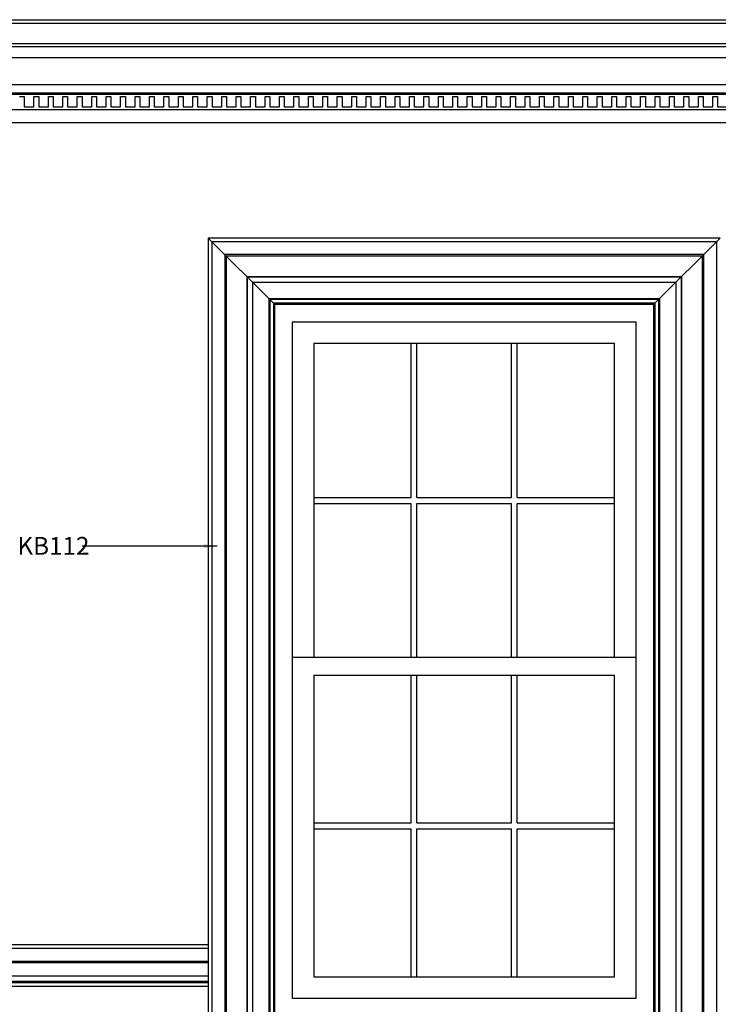
# Model space of a CAD drawing. Units: inches. Extents: x -9 to 197, y -21 to 115.
# Drawn here: x 91 to 149, y 25 to 108 of the extents above; entities that cross this region are included whole.
import ezdxf

# ---------------------------------------------------------------- set-up
doc = ezdxf.new("R2010")
doc.units = ezdxf.units.IN
doc.header["$LTSCALE"] = 0.5
doc.header["$MEASUREMENT"] = 0
for name, color, linetype in [('anno-dims', 213, 'Continuous'), ('elev-1', 51, 'Continuous'), ('elev-3', 93, 'Continuous'), ('elev-4', 124, 'Continuous'), ('elev-5', 145, 'Continuous'), ('elev-6', 146, 'Continuous')]:
    doc.layers.add(name, color=color, linetype=linetype)
doc.styles.add('DIMTEXT', font='archquik.shx', dxfattribs={"width": 0.75})
doc.styles.add('TEXTM', font='archquik.shx', dxfattribs={"width": 0.8, "height": 2.25})
doc.dimstyles.new('DIM 12', dxfattribs={"dimscale": 12, "dimtxt": 0.09375, "dimasz": 0.09375, "dimexe": 0.046875, "dimexo": 0.125, "dimgap": 0.0625, "dimtad": 1, "dimdec": 4, "dimlfac": -96, "dimrnd": 0.125, "dimzin": 7, "dimdsep": 46, "dimlunit": 4, "dimtxsty": 'DIMTEXT', "dimblk": 'DIMTICK2', "dimcen": -1, "dimclrd": 155, "dimclre": 155, "dimclrt": 256, "dimadec": 0, "dimazin": 0, "dimtfac": 9, "dimtdec": 4, "dimtmove": 2, "dimatfit": 3, "dimfxl": 0, "dimfrac": 2, "dimtolj": 1, "dimtzin": 0, "dimarcsym": 0})

# ---------------------------------------------------------------- blocks, each defined once
blk = doc.blocks.new('DIMTICK2')
at = {"linetype": 'ByBlock'}
blk.add_line((0, 0), (-1.021, 0), dxfattribs=at)
blk.add_solid([(-0.355, -0.225), (-0.225, -0.355), (0.225, 0.355), (0.355, 0.225)])

msp = doc.modelspace()

# ---------------------------------------------------------------- linework, layer by layer
at = {"layer": 'elev-1'}
msp.add_line((8.4026651, 108), (159.5973349, 108), dxfattribs=at)
at = {"layer": 'elev-3'}
msp.add_lwpolyline([(112, 24), (144, 24), (144, 84), (112, 84)], close=True, dxfattribs=at)
at = {"layer": 'elev-4'}
for p, q in [((162.7500063, 102.5), (5.2499937, 102.5)), ((167.7500134, 99.2977764), (0.2499866, 99.2977764)), ((149.5903491, 89.5903491), (106.4096509, 89.5903491)), ((106.4096509, 89.5903491), (106.4096509, 24)), ((106.4096509, 30), (49.5903491, 30)), ((106.4096509, 26.5001751), (49.5903491, 26.5001751))]:
    msp.add_line(p, q, dxfattribs=at)
at = {"layer": 'elev-5'}
for p, q in [((113.5, 54.25), (142.5, 54.25)), ((115.3125, 52.75), (140.6875, 52.75))]:
    msp.add_line(p, q, dxfattribs=at)
msp.add_lwpolyline([(113.5, 25.5), (142.5, 25.5), (142.5, 82.5), (113.5, 82.5)], close=True, dxfattribs=at)
for points in [[(140.6875, 54.25), (140.6875, 80.6875), (115.3125, 80.6875), (115.3125, 54.25)], [(115.3125, 52.75), (115.3125, 27.3125), (140.6875, 27.3125), (140.6875, 52.75)]]:
    msp.add_lwpolyline(points, dxfattribs=at)
at = {"layer": 'elev-6'}
for p, q in [((159.5973349, 107.6875134), (8.4026651, 107.6875134)), ((161.4217855, 105.7066567), (6.5782145, 105.7066567)), ((161.4214939, 105.9557414), (6.5785061, 105.9557414)), ((162.5000332, 104.7755309), (5.4999668, 104.7755309)), ((165.5625745, 101.706495), (2.4374255, 101.706495)), ((165.534012, 101.7990391), (2.465988, 101.7990391)), ((166.5262645, 100.3934599), (1.4737355, 100.3934599)), ((111.9058568, 84.0941432), (106.4096509, 89.5903491)), ((149.2778625, 89.2778625), (106.7221375, 89.2778625)), ((106.7221375, 89.2778625), (106.7221375, 24)), ((144.0941432, 84.0941432), (149.5903491, 89.5903491)), ((149.2778625, 89.2778625), (149.2778625, 24)), ((148.1958983, 88.1958983), (107.8041017, 88.1958983)), ((107.8041017, 88.1958983), (107.8041017, 24)), ((148.0708982, 88.0708982), (107.9291018, 88.0708982)), ((107.9291018, 88.0708982), (107.9291018, 24)), ((148.0708982, 88.0708982), (148.0708982, 24)), ((148.1958983, 88.1958983), (148.1958983, 24)), ((146.3322632, 86.3322632), (109.6677368, 86.3322632)), ((109.6677368, 86.3322632), (109.6677368, 24)), ((146.3322632, 86.3322632), (146.3322632, 24)), ((146.3010132, 86.3010132), (109.6989868, 86.3010132)), ((109.6989868, 86.3010132), (109.6989868, 24)), ((145.8393972, 85.8393972), (110.1606028, 85.8393972)), ((110.1606028, 85.8393972), (110.1606028, 24)), ((145.8393972, 85.8393972), (145.8393972, 24)), ((146.3010132, 86.3010132), (146.3010132, 24)), ((144.4644641, 84.4644641), (111.5355359, 84.4644641)), ((111.5355359, 84.4644641), (111.5355359, 24)), ((144.4000652, 84.4000652), (111.5999348, 84.4000652)), ((111.5999348, 84.4000652), (111.5999348, 24)), ((144.0941432, 84.0941432), (111.9058568, 84.0941432)), ((111.9058568, 84.0941432), (111.9058568, 24)), ((144.0941432, 84.0941432), (144.0941432, 24)), ((144.4000652, 84.4000652), (144.4000652, 24)), ((144.4644641, 84.4644641), (144.4644641, 24)), ((123.5208333, 67.71875), (123.5208333, 80.6875)), ((124.0208333, 67.71875), (124.0208333, 80.6875)), ((131.9791667, 67.71875), (131.9791667, 80.6875)), ((132.4791667, 67.71875), (132.4791667, 80.6875)), ((115.3125, 67.71875), (123.5208333, 67.71875)), ((124.0208333, 67.71875), (131.9791667, 67.71875)), ((132.4791667, 67.71875), (140.6875, 67.71875)), ((115.3125, 67.21875), (123.5208333, 67.21875)), ((123.5208333, 54.25), (123.5208333, 67.21875)), ((124.0208333, 67.21875), (131.9791667, 67.21875)), ((124.0208333, 54.25), (124.0208333, 67.21875)), ((131.9791667, 54.25), (131.9791667, 67.21875)), ((132.4791667, 67.21875), (140.6875, 67.21875)), ((132.4791667, 54.25), (132.4791667, 67.21875)), ((123.5208333, 40.28125), (123.5208333, 52.75)), ((124.0208333, 40.28125), (124.0208333, 52.75)), ((131.9791667, 40.28125), (131.9791667, 52.75)), ((132.4791667, 40.28125), (132.4791667, 52.75)), ((115.3125, 40.28125), (123.5208333, 40.28125)), ((124.0208333, 40.28125), (131.9791667, 40.28125)), ((132.4791667, 40.28125), (140.6875, 40.28125)), ((115.3125, 39.78125), (123.5208333, 39.78125)), ((123.5208333, 27.3125), (123.5208333, 39.78125)), ((124.0208333, 39.78125), (131.9791667, 39.78125)), ((124.0208333, 27.3125), (124.0208333, 39.78125)), ((131.9791667, 27.3125), (131.9791667, 39.78125)), ((132.4791667, 39.78125), (140.6875, 39.78125)), ((132.4791667, 27.3125), (132.4791667, 39.78125)), ((106.4096509, 29.6875134), (49.5903491, 29.6875134)), ((106.4096509, 28.6055356), (49.5903491, 28.6055356)), ((106.4096509, 28.4805491), (49.5903491, 28.4805491)), ((106.4096509, 27.3577728), (49.5903491, 27.3577728)), ((106.4096509, 26.9138915), (49.5903491, 26.9138915)), ((106.4096509, 26.802244), (49.5903491, 26.802244))]:
    msp.add_line(p, q, dxfattribs=at)
for points in [[(90.497142, 101.5171253), (90.903216, 101.5171253), (90.903216, 100.6432433), (91.715364, 100.6432433), (91.715364, 101.5171253), (92.121424, 101.5171253), (92.121424, 100.6432433), (92.933572, 100.6432433), (92.933572, 101.5171253)], [(92.933572, 101.5171253), (93.339646, 101.5171253), (93.339646, 100.6432433), (94.151794, 100.6432433), (94.151794, 101.5171253), (94.557854, 101.5171253), (94.557854, 100.6432433), (95.370002, 100.6432433), (95.370002, 101.5171253)], [(95.370002, 101.5171253), (95.776076, 101.5171253), (95.776076, 100.6432433), (96.588224, 100.6432433), (96.588224, 101.5171253), (96.994284, 101.5171253), (96.994284, 100.6432433), (97.806432, 100.6432433), (97.806432, 101.5171253)], [(97.806432, 101.5171253), (98.212506, 101.5171253), (98.212506, 100.6432433), (99.024654, 100.6432433), (99.024654, 101.5171253), (99.430714, 101.5171253), (99.430714, 100.6432433), (100.242862, 100.6432433), (100.242862, 101.5171253)], [(100.242862, 101.5171253), (100.648936, 101.5171253), (100.648936, 100.6432433), (101.461084, 100.6432433), (101.461084, 101.5171253), (101.867144, 101.5171253), (101.867144, 100.6432433), (102.679292, 100.6432433), (102.679292, 101.5171253)], [(102.679292, 101.5171253), (103.085366, 101.5171253), (103.085366, 100.6432433), (103.897514, 100.6432433), (103.897514, 101.5171253), (104.303574, 101.5171253), (104.303574, 100.6432433), (105.115722, 100.6432433), (105.115722, 101.5171253)], [(105.115722, 101.5171253), (105.521796, 101.5171253), (105.521796, 100.6432433), (106.333944, 100.6432433), (106.333944, 101.5171253), (106.740004, 101.5171253), (106.740004, 100.6432433), (107.552152, 100.6432433), (107.552152, 101.5171253)], [(107.552152, 101.5171253), (107.958226, 101.5171253), (107.958226, 100.6432433), (108.770374, 100.6432433), (108.770374, 101.5171253), (109.176434, 101.5171253), (109.176434, 100.6432433), (109.988582, 100.6432433), (109.988582, 101.5171253)], [(109.988582, 101.5171253), (110.394656, 101.5171253), (110.394656, 100.6432433), (111.206804, 100.6432433), (111.206804, 101.5171253), (111.612864, 101.5171253), (111.612864, 100.6432433), (112.425012, 100.6432433), (112.425012, 101.5171253)], [(112.425012, 101.5171253), (112.831086, 101.5171253), (112.831086, 100.6432433), (113.643234, 100.6432433), (113.643234, 101.5171253), (114.049294, 101.5171253), (114.049294, 100.6432433), (114.861442, 100.6432433), (114.861442, 101.5171253)], [(114.861442, 101.5171253), (115.267516, 101.5171253), (115.267516, 100.6432433), (116.079664, 100.6432433), (116.079664, 101.5171253), (116.485724, 101.5171253), (116.485724, 100.6432433), (117.297872, 100.6432433), (117.297872, 101.5171253)], [(117.297872, 101.5171253), (117.703946, 101.5171253), (117.703946, 100.6432433), (118.516094, 100.6432433), (118.516094, 101.5171253), (118.922154, 101.5171253), (118.922154, 100.6432433), (119.734302, 100.6432433), (119.734302, 101.5171253)], [(119.734302, 101.5171253), (120.140376, 101.5171253), (120.140376, 100.6432433), (120.952524, 100.6432433), (120.952524, 101.5171253), (121.358584, 101.5171253), (121.358584, 100.6432433), (122.170732, 100.6432433), (122.170732, 101.5171253)], [(122.170732, 101.5171253), (122.576806, 101.5171253), (122.576806, 100.6432433), (123.388954, 100.6432433), (123.388954, 101.5171253), (123.795014, 101.5171253), (123.795014, 100.6432433), (124.607162, 100.6432433), (124.607162, 101.5171253)], [(124.607162, 101.5171253), (125.013236, 101.5171253), (125.013236, 100.6432433), (125.825384, 100.6432433), (125.825384, 101.5171253), (126.231444, 101.5171253), (126.231444, 100.6432433), (127.043592, 100.6432433), (127.043592, 101.5171253)], [(127.043592, 101.5171253), (127.449666, 101.5171253), (127.449666, 100.6432433), (128.261814, 100.6432433), (128.261814, 101.5171253), (128.667874, 101.5171253), (128.667874, 100.6432433), (129.480022, 100.6432433), (129.480022, 101.5171253)], [(129.480022, 101.5171253), (129.886096, 101.5171253), (129.886096, 100.6432433), (130.698244, 100.6432433), (130.698244, 101.5171253), (131.104304, 101.5171253), (131.104304, 100.6432433), (131.916452, 100.6432433), (131.916452, 101.5171253)], [(131.916452, 101.5171253), (132.322526, 101.5171253), (132.322526, 100.6432433), (133.134674, 100.6432433), (133.134674, 101.5171253), (133.540734, 101.5171253), (133.540734, 100.6432433), (134.352882, 100.6432433), (134.352882, 101.5171253)], [(134.352882, 101.5171253), (134.758956, 101.5171253), (134.758956, 100.6432433), (135.571104, 100.6432433), (135.571104, 101.5171253), (135.977164, 101.5171253), (135.977164, 100.6432433), (136.789312, 100.6432433), (136.789312, 101.5171253)], [(136.789312, 101.5171253), (137.195386, 101.5171253), (137.195386, 100.6432433), (138.007534, 100.6432433), (138.007534, 101.5171253), (138.413594, 101.5171253), (138.413594, 100.6432433), (139.225742, 100.6432433), (139.225742, 101.5171253)], [(139.225742, 101.5171253), (139.631816, 101.5171253), (139.631816, 100.6432433), (140.443964, 100.6432433), (140.443964, 101.5171253), (140.850024, 101.5171253), (140.850024, 100.6432433), (141.662172, 100.6432433), (141.662172, 101.5171253)], [(141.662172, 101.5171253), (142.068246, 101.5171253), (142.068246, 100.6432433), (142.880394, 100.6432433), (142.880394, 101.5171253), (143.286454, 101.5171253), (143.286454, 100.6432433), (144.098602, 100.6432433), (144.098602, 101.5171253)], [(144.098602, 101.5171253), (144.504676, 101.5171253), (144.504676, 100.6432433), (145.316824, 100.6432433), (145.316824, 101.5171253), (145.722884, 101.5171253), (145.722884, 100.6432433), (146.535032, 100.6432433), (146.535032, 101.5171253)], [(146.535032, 101.5171253), (146.941106, 101.5171253), (146.941106, 100.6432433), (147.753254, 100.6432433), (147.753254, 101.5171253), (148.159314, 101.5171253), (148.159314, 100.6432433), (148.971462, 100.6432433), (148.971462, 101.5171253)], [(148.971462, 101.5171253), (149.377536, 101.5171253), (149.377536, 100.6432433), (150.189684, 100.6432433), (150.189684, 101.5171253), (150.595744, 101.5171253), (150.595744, 100.6432433), (151.407892, 100.6432433), (151.407892, 101.5171253)]]:
    msp.add_lwpolyline(points, dxfattribs=at)

# ---------------------------------------------------------------- texts
at = {"layer": 'anno-dims', "insert": (90.322328, 64.3906648), "char_height": 1.5, "attachment_point": 1, "style": 'TEXTM'}
msp.add_mtext_dynamic_manual_height_columns('\\A1;KB112', width=9.136800045, gutter_width=11.25, heights=[0], dxfattribs=at)

# ---------------------------------------------------------------- leaders
msp.add_leader([(107.1567366, 63.6062676), (95.7702956, 63.6062676)], dimstyle='DIM 12', override={"dimtad": 0})

doc.saveas('drawing.dxf')
